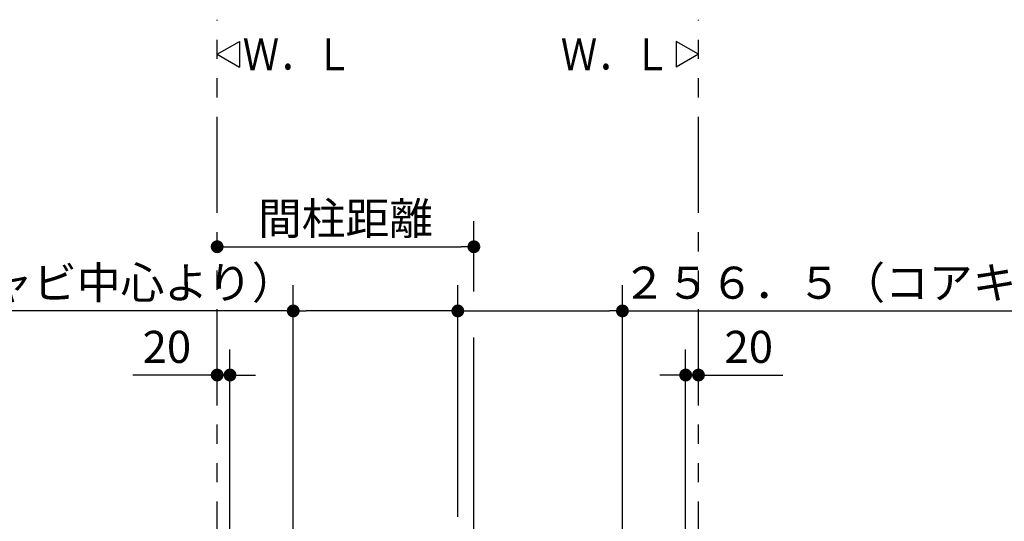
# Model space of a CAD drawing. Units: millimetres. Extents: x -397 to -10, y 7 to 287.
# Drawn here: x -320 to -243, y 139 to 178 of the extents above; entities that cross this region are included whole.
import ezdxf

# ---------------------------------------------------------------- set-up
doc = ezdxf.new("R2010")
doc.units = ezdxf.units.MM
doc.linetypes.add('PHANTOM', pattern=[15, 7.5, -1.5, 1.5, -1.5, 1.5, -1.5])
doc.styles.get("Standard").update_dxf_attribs({"font": 'ROMANS', "bigfont": 'BIGFONT'})
doc.dimstyles.new('ISO-25', dxfattribs={"dimtxt": 2.5, "dimasz": 2.5, "dimexe": 1.25, "dimexo": 0.625, "dimtad": 1, "dimtxsty": 'Standard', "dimcen": 2.5, "dimadec": 0, "dimazin": 0, "dimtfac": 1, "dimtmove": 0, "dimatfit": 3, "dimfxl": 1, "dimarcsym": 0})

# ---------------------------------------------------------------- blocks, each defined once
blk = doc.blocks.new('VIS-UWCAE-L0022')
at = {"color": 0, "linetype": 'Continuous'}
for p, q in [((-267.245, 175), (-268.977, 176)), ((-268.977, 176), (-268.977, 174)), ((-267.245, 175), (-268.977, 174))]:
    blk.add_line(p, q, dxfattribs=at)
blk = doc.blocks.new('VIS-UWCAE-L0023')
at = {"color": 0, "linetype": 'Continuous'}
for p, q in [((-304.745, 175), (-303.013, 176)), ((-303.013, 176), (-303.013, 174)), ((-304.745, 175), (-303.013, 174))]:
    blk.add_line(p, q, dxfattribs=at)
blk = doc.blocks.new('_DOT')
at = {"color": 0, "linetype": 'ByBlock', "lineweight": -2}
blk.add_line((-0.5, 0), (-1, 0), dxfattribs=at)
at = {"color": 0, "linetype": 'ByBlock', "const_width": 0.5}
blk.add_lwpolyline([(-0.25, 0, 1), (0.25, 0, 1)], format="xyb", close=True, dxfattribs=at)
blk = doc.blocks.new('*D35')
at = {"color": 0, "lineweight": -2}
for p, q in [((-284.745, 156.508), (-284.745, 162)), ((-303.745, 160), (-285.745, 160))]:
    blk.add_line(p, q, dxfattribs=at)
at = {"layer": 'Defpoints', "color": 0}
for p in [(-284.745, 160), (-284.745, 153.968), (-304.745, 149.476)]:
    blk.add_point(p, dxfattribs=at)
at = {"color": 0, "lineweight": -2, "rotation": 180}
blk.add_blockref('_DOT', (-304.745, 160), dxfattribs=at)
at = {"color": 0, "lineweight": -2}
blk.add_blockref('_DOT', (-284.745, 160), dxfattribs=at)
at = {"color": 0, "insert": (-294.745, 161.875), "char_height": 2.5, "attachment_point": 5}
blk.add_mtext('間柱距離', dxfattribs=at)
blk = doc.blocks.new('*D36')
at = {"color": 0, "lineweight": -2}
for p, q in [((-285.995, 140.828), (-285.995, 157)), ((-273.17, 128.463), (-273.17, 157)), ((-284.995, 155), (-274.17, 155)), ((-273.17, 155), (-228.476, 155))]:
    blk.add_line(p, q, dxfattribs=at)
at = {"layer": 'Defpoints', "color": 0}
for p in [(-273.17, 155), (-285.995, 138.288), (-273.17, 125.923)]:
    blk.add_point(p, dxfattribs=at)
at = {"color": 0, "lineweight": -2, "rotation": 180}
blk.add_blockref('_DOT', (-285.995, 155), dxfattribs=at)
at = {"color": 0, "lineweight": -2}
blk.add_blockref('_DOT', (-273.17, 155), dxfattribs=at)
at = {"color": 0, "insert": (-245.887, 156.875), "char_height": 2.5, "attachment_point": 5}
blk.add_mtext('２５６．５（コアキャビ中心より）', dxfattribs=at)
blk = doc.blocks.new('*D42')
at = {"color": 0, "lineweight": -2}
for p, q in [((-298.82, 128.334), (-298.82, 157)), ((-285.995, 138.939), (-285.995, 157)), ((-298.82, 155), (-343.327, 155)), ((-286.995, 155), (-297.82, 155))]:
    blk.add_line(p, q, dxfattribs=at)
at = {"layer": 'Defpoints', "color": 0}
for p in [(-298.82, 155), (-285.995, 136.399), (-298.82, 125.794)]:
    blk.add_point(p, dxfattribs=at)
at = {"color": 0, "lineweight": -2, "rotation": 180}
blk.add_blockref('_DOT', (-298.82, 155), dxfattribs=at)
at = {"color": 0, "lineweight": -2}
blk.add_blockref('_DOT', (-285.995, 155), dxfattribs=at)
at = {"color": 0, "insert": (-325.916, 156.875), "char_height": 2.5, "attachment_point": 5}
blk.add_mtext('２５６．５（コアキャビ中心より）', dxfattribs=at)
blk = doc.blocks.new('*D115')
at = {"color": 0, "lineweight": -2}
for p, q in [((-303.745, 133.08), (-303.745, 152)), ((-304.745, 150), (-311.312, 150)), ((-305.745, 150), (-306.745, 150)), ((-304.745, 150), (-303.745, 150)), ((-302.745, 150), (-301.745, 150))]:
    blk.add_line(p, q, dxfattribs=at)
at = {"layer": 'Defpoints', "color": 0}
for p in [(-304.745, 155.64), (-303.745, 150), (-303.745, 130.54)]:
    blk.add_point(p, dxfattribs=at)
at = {"color": 0, "lineweight": -2}
blk.add_blockref('_DOT', (-304.745, 150), dxfattribs=at)
at = {"color": 0, "lineweight": -2, "rotation": 180}
blk.add_blockref('_DOT', (-303.745, 150), dxfattribs=at)
at = {"color": 0, "insert": (-308.663, 151.875), "char_height": 2.5, "attachment_point": 5}
blk.add_mtext('20', dxfattribs=at)
blk = doc.blocks.new('*D116')
at = {"color": 0, "lineweight": -2}
for p, q in [((-268.245, 133.08), (-268.245, 152)), ((-269.245, 150), (-270.245, 150)), ((-267.245, 150), (-268.245, 150)), ((-267.245, 150), (-260.679, 150)), ((-266.245, 150), (-265.245, 150))]:
    blk.add_line(p, q, dxfattribs=at)
at = {"layer": 'Defpoints', "color": 0}
for p in [(-267.245, 155.64), (-268.245, 150), (-268.245, 130.54)]:
    blk.add_point(p, dxfattribs=at)
at = {"color": 0, "lineweight": -2}
blk.add_blockref('_DOT', (-268.245, 150), dxfattribs=at)
at = {"color": 0, "lineweight": -2, "rotation": 180}
blk.add_blockref('_DOT', (-267.245, 150), dxfattribs=at)
at = {"color": 0, "insert": (-263.328, 151.875), "char_height": 2.5, "attachment_point": 5}
blk.add_mtext('20', dxfattribs=at)

msp = doc.modelspace()

# ---------------------------------------------------------------- linework, layer by layer
at = {"color": 20, "linetype": 'PHANTOM'}
for p, q in [((-304.74540066, 87.63956222), (-304.74540066, 177.7007517)), ((-267.24540066, 87.63956222), (-267.24540066, 177.7007517))]:
    msp.add_line(p, q, dxfattribs=at)
at = {"color": 7, "linetype": 'Continuous'}
msp.add_line((-284.74540066, 134.32956222), (-284.74540066, 152.92244793), dxfattribs=at)

# ---------------------------------------------------------------- block references
at = {"color": 7}
for name in ['VIS-UWCAE-L0023', 'VIS-UWCAE-L0022']:
    msp.add_blockref(name, (0, 0), dxfattribs=at)

# ---------------------------------------------------------------- texts
at = {"color": 7, "char_height": 2.5, "attachment_point": 7}
for insert in [(-302.75646729, 173.75), (-277.97745329, 173.75)]:
    msp.add_mtext('{\\W0.833333;Ｗ．Ｌ}', dxfattribs=dict(at, insert=insert))

# ---------------------------------------------------------------- dimensions: what is measured, and where the dimension line sits
at = {"color": 7}
for base, p1, p2, text, override, picture, middle in [((-284.74540066, 160), (-304.74540066, 149.47571138), (-284.74540066, 153.96827984), '間柱距離', {"dimtxt": 2.5, "dimasz": 1, "dimexe": 2, "dimexo": 2.54, "dimgap": 0.625, "dimtad": 1, "dimtih": 0, "dimtoh": 0, "dimdec": 0, "dimdsep": 46, "dimblk1": 'DOT', "dimblk2": 'DOT', "dimsah": 1, "dimse1": 1, "dimse2": 0, "dimtmove": 0}, '*D35', (-294.74540066, 160)), ((-273.17040066, 155), (-285.99540066, 138.28831871), (-273.17040066, 125.9227339), '２５６．５（コアキャビ中心より）', {"dimtxt": 2.5, "dimasz": 1, "dimexe": 2, "dimexo": 2.54, "dimgap": 0.625, "dimtad": 1, "dimtih": 0, "dimtoh": 0, "dimdec": 1, "dimdsep": 46, "dimblk1": 'DOT', "dimblk2": 'DOT', "dimsah": 1, "dimse1": 0, "dimse2": 0, "dimtmove": 0}, '*D36', (-245.88701873, 155)), ((-303.74540066, 150), (-304.74540066, 155.63956222), (-303.74540066, 130.53956222), '20', {"dimtxt": 2.5, "dimasz": 1, "dimexe": 2, "dimexo": 2.54, "dimgap": 0.625, "dimtad": 1, "dimtih": 0, "dimtoh": 0, "dimdec": 0, "dimdsep": 46, "dimblk1": 'DOT', "dimblk2": 'DOT', "dimsah": 1, "dimse1": 1, "dimse2": 0, "dimtmove": 0}, '*D115', (-308.66316703, 150))]:
    dim = msp.add_linear_dim(base=base, p1=p1, p2=p2, angle=180, text=text, dimstyle='ISO-25', override=override, dxfattribs=at)
    dim.commit()
    dim.dimension.update_dxf_attribs({"geometry": picture, "text_midpoint": middle, "dimtype": 160})
for base, p1, p2, text, override, picture, middle in [((-298.82040066, 155), (-285.99540066, 136.39913559), (-298.82040066, 125.7942984), '２５６．５（コアキャビ中心より）', {"dimtxt": 2.5, "dimasz": 1, "dimexe": 2, "dimexo": 2.54, "dimgap": 0.625, "dimtad": 1, "dimtih": 0, "dimtoh": 0, "dimdec": 1, "dimdsep": 46, "dimblk1": 'DOT', "dimblk2": 'DOT', "dimsah": 1, "dimse1": 0, "dimse2": 0, "dimtmove": 0}, '*D42', (-325.91638956, 155)), ((-268.24540066, 150), (-267.24540066, 155.63956222), (-268.24540066, 130.53956222), '20', {"dimtxt": 2.5, "dimasz": 1, "dimexe": 2, "dimexo": 2.54, "dimgap": 0.625, "dimtad": 1, "dimtih": 0, "dimtoh": 0, "dimdec": 0, "dimdsep": 46, "dimblk1": 'DOT', "dimblk2": 'DOT', "dimsah": 1, "dimse1": 1, "dimse2": 0, "dimtmove": 0}, '*D116', (-263.32763429, 150))]:
    dim = msp.add_linear_dim(base=base, p1=p1, p2=p2, text=text, dimstyle='ISO-25', override=override, dxfattribs=at)
    dim.commit()
    dim.dimension.update_dxf_attribs({"geometry": picture, "text_midpoint": middle, "dimtype": 160})

doc.saveas('drawing.dxf')
